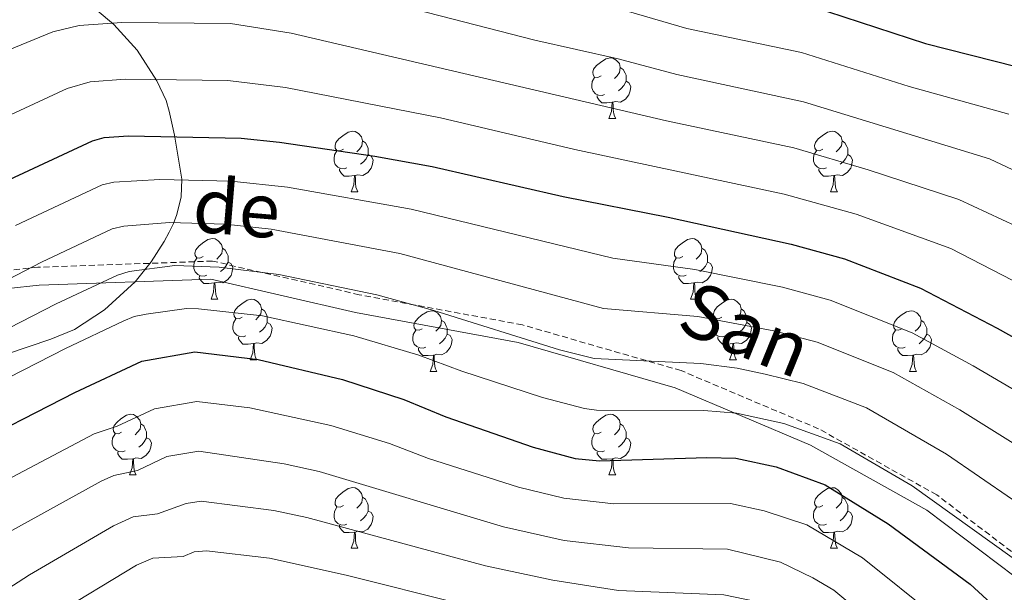
# Model space of a CAD drawing. Units: metres. Extents: x 664217 to 668743, y 4743878 to 4746955.
# Drawn here: x 667345 to 667508, y 4745102 to 4745197 of the extents above; entities that cross this region are included whole.
import ezdxf
from ezdxf.enums import TextEntityAlignment as Align

# ---------------------------------------------------------------- set-up
doc = ezdxf.new("R2010")
doc.units = ezdxf.units.M
doc.header["$MEASUREMENT"] = 0
doc.linetypes.add('TRAZOSX2', pattern=[1.5, 1, -0.5])
for name, color, linetype, lineweight in [('Level 21', 19, 'Continuous', 0), ('Level 35', 92, 'Continuous', 0), ('Level 36', 19, 'Continuous', 40), ('Level 4', 36, 'Continuous', 30), ('Level 44', 19, 'Continuous', 0), ('Level 5', 36, 'Continuous', 0)]:
    doc.layers.add(name, color=color, linetype=linetype, lineweight=lineweight)
doc.styles.add('Arial', font='ARIAL.TTF', dxfattribs={"height": 0.2})

msp = doc.modelspace()

# ---------------------------------------------------------------- linework, layer by layer
at = {"layer": 'Level 21', "color": 19, "linetype": 'TRAZOSX2', "lineweight": 0}
msp.add_polyline3d([(667517.81, 4745102.82, 1155.88), (667497.1, 4745118.49, 1155.77), (667477.55, 4745129.44, 1155.8), (667454.79, 4745139.06, 1159.21), (667428.55, 4745146.63, 1161.3), (667401.55, 4745151.63, 1159.62), (667377.29, 4745157.19, 1160.66), (667348.37, 4745156.17, 1164.67), (667296.71, 4745150.66, 1178.32), (667270.14, 4745144.26, 1185.79), (667260.23, 4745145.55, 1187.68), (667254.34, 4745151.45, 1190.15), (667247.76, 4745165.07, 1192.53), (667245.73, 4745177.25, 1193.71), (667235.17, 4745193.09, 1192.84), (667214.15, 4745211.05, 1185.65)], dxfattribs=at)
at = {"layer": 'Level 21', "color": 19, "linetype": 'Continuous', "lineweight": 0}
msp.add_polyline3d([(667515.9, 4745100.51, 1154.1), (667495.45, 4745115.98, 1153.79), (667476.23, 4745126.75, 1153.73), (667453.79, 4745136.22, 1157.41), (667427.86, 4745143.7, 1159.46), (667400.94, 4745148.69, 1157.59), (667377, 4745154.18, 1158.53), (667348.58, 4745153.18, 1162.79), (667297.23, 4745147.69, 1176), (667270.3, 4745141.21, 1184.08), (667258.83, 4745142.71, 1186.98), (667251.85, 4745149.69, 1189.74), (667244.87, 4745164.15, 1191.99), (667242.88, 4745176.12, 1192.76), (667232.91, 4745191.08, 1191.48), (667212.46, 4745208.54, 1184.33)], dxfattribs=at)
at = {"layer": 'Level 35', "color": 92, "linetype": 'Continuous', "lineweight": 0, "ltscale": 0.5}
for points in [[(667360.96, 4745196.36, 1187.26), (667358.16, 4745198.71, 1189.03)], [(667343.02, 4745141.73, 1164.87), (667350.54, 4745144.25, 1163.45), (667354.42, 4745145.89, 1163.46), (667359.38, 4745149.1, 1163.69), (667364.48, 4745153.77, 1163.97), (667367.14, 4745157.08, 1164.03), (667369.26, 4745160.43, 1164.24), (667370.11, 4745161.98, 1164.51), (667370.81, 4745163.44, 1165.15), (667371.37, 4745164.92, 1166.26), (667372.06, 4745167.84, 1169.29), (667372.17, 4745170.73, 1172.43), (667370.99, 4745178.05, 1179.91), (667370.12, 4745182, 1182.47), (667369.6, 4745183.76, 1183.28), (667368.08, 4745187.03, 1184.59), (667364.82, 4745192.12, 1185.85), (667360.96, 4745196.36, 1187.26)]]:
    msp.add_polyline3d(points, dxfattribs=at)
at = {"layer": 'Level 36', "color": 92, "linetype": 'Continuous', "lineweight": 0}
for points in [[(667441.55, 4745187.85), (667441.02, 4745187.58), (667440.49, 4745187.64), (667440.23, 4745188.01), (667440.17, 4745188.44), (667440.33, 4745188.96), (667440.81, 4745189.55), (667441.45, 4745190.08), (667442.35, 4745190.66), (667443.09, 4745190.82), (667443.52, 4745190.77), (667444.05, 4745190.46), (667444.58, 4745189.87), (667444.74, 4745189.23), (667444.63, 4745188.38), (667444.2, 4745187.85), (667443.78, 4745187.42)], [(667444.74, 4745189.23), (667445.21, 4745188.92), (667445.53, 4745188.28), (667445.69, 4745187.96), (667445.69, 4745187.38), (667445.69, 4745186.95), (667445.32, 4745186.26), (667444.9, 4745185.78), (667444.42, 4745185.36)], [(667442.14, 4745184.77), (667441.71, 4745184.61), (667441.13, 4745184.67), (667440.65, 4745184.88), (667440.23, 4745185.3), (667440.01, 4745185.89), (667440.01, 4745186.31), (667440.07, 4745186.9), (667440.49, 4745187.58)], [(667445.69, 4745186.95), (667446.14, 4745186.7), (667446.49, 4745186.08), (667446.38, 4745185.36), (667446.17, 4745184.72), (667445.58, 4745183.98), (667444.79, 4745183.5), (667443.94, 4745183.6), (667443.51, 4745183.48)], [(667443.4, 4745183.48), (667442.51, 4745183.39), (667441.66, 4745183.39), (667441.24, 4745183.82), (667440.92, 4745184.3), (667440.92, 4745184.61)], [(667442.85, 4745180.79), (667443.29, 4745181.95), (667443.4, 4745183.48), (667443.51, 4745183.48), (667443.54, 4745182.89), (667443.58, 4745182.2), (667443.65, 4745181.59), (667443.76, 4745181.19), (667443.98, 4745180.79)], [(667442.85, 4745180.79), (667443.98, 4745180.79)], [(667398.92, 4745175.71), (667398.39, 4745175.45), (667397.86, 4745175.5), (667397.59, 4745175.87), (667397.54, 4745176.3), (667397.7, 4745176.82), (667398.18, 4745177.41), (667398.81, 4745177.94), (667399.71, 4745178.53), (667400.46, 4745178.69), (667400.88, 4745178.63), (667401.41, 4745178.32), (667401.94, 4745177.73), (667402.1, 4745177.09), (667401.99, 4745176.24), (667401.57, 4745175.71), (667401.15, 4745175.29)], [(667478.24, 4745175.71), (667477.71, 4745175.44), (667477.18, 4745175.5), (667476.92, 4745175.87), (667476.86, 4745176.3), (667477.02, 4745176.82), (667477.5, 4745177.41), (667478.14, 4745177.94), (667479.04, 4745178.52), (667479.78, 4745178.68), (667480.21, 4745178.63), (667480.74, 4745178.32), (667481.27, 4745177.73), (667481.43, 4745177.09), (667481.32, 4745176.24), (667480.89, 4745175.71), (667480.47, 4745175.28)], [(667402.1, 4745177.09), (667402.58, 4745176.78), (667402.89, 4745176.14), (667403.05, 4745175.82), (667403.05, 4745175.24), (667403.05, 4745174.81), (667402.68, 4745174.12), (667402.26, 4745173.64), (667401.78, 4745173.22)], [(667481.43, 4745177.09), (667481.9, 4745176.78), (667482.22, 4745176.14), (667482.38, 4745175.82), (667482.38, 4745175.24), (667482.38, 4745174.81), (667482.01, 4745174.12), (667481.59, 4745173.64), (667481.11, 4745173.22)], [(667399.5, 4745172.63), (667399.08, 4745172.47), (667398.49, 4745172.53), (667398.02, 4745172.74), (667397.59, 4745173.17), (667397.38, 4745173.75), (667397.38, 4745174.17), (667397.43, 4745174.76), (667397.86, 4745175.45)], [(667403.05, 4745174.81), (667403.51, 4745174.56), (667403.85, 4745173.95), (667403.74, 4745173.22), (667403.53, 4745172.58), (667402.95, 4745171.84), (667402.15, 4745171.36), (667401.3, 4745171.47), (667400.87, 4745171.34)], [(667478.83, 4745172.63), (667478.4, 4745172.47), (667477.82, 4745172.53), (667477.34, 4745172.74), (667476.92, 4745173.16), (667476.7, 4745173.75), (667476.7, 4745174.17), (667476.76, 4745174.76), (667477.18, 4745175.44)], [(667482.38, 4745174.81), (667482.83, 4745174.56), (667483.18, 4745173.94), (667483.07, 4745173.22), (667482.86, 4745172.58), (667482.27, 4745171.84), (667481.48, 4745171.36), (667480.63, 4745171.46), (667480.2, 4745171.34)], [(667400.76, 4745171.34), (667399.87, 4745171.25), (667399.03, 4745171.25), (667398.6, 4745171.68), (667398.28, 4745172.16), (667398.28, 4745172.47)], [(667400.22, 4745168.65), (667400.65, 4745169.81), (667400.76, 4745171.34), (667400.87, 4745171.34), (667400.91, 4745170.75), (667400.94, 4745170.07), (667401.01, 4745169.45), (667401.13, 4745169.05), (667401.34, 4745168.65)], [(667480.09, 4745171.34), (667479.2, 4745171.25), (667478.35, 4745171.25), (667477.93, 4745171.68), (667477.61, 4745172.16), (667477.61, 4745172.47)], [(667479.54, 4745168.65), (667479.98, 4745169.81), (667480.09, 4745171.34), (667480.2, 4745171.34), (667480.23, 4745170.75), (667480.27, 4745170.06), (667480.34, 4745169.45), (667480.45, 4745169.05), (667480.67, 4745168.65)], [(667400.22, 4745168.65), (667401.34, 4745168.65)], [(667479.54, 4745168.65), (667480.67, 4745168.65)], [(667375.73, 4745157.94), (667375.2, 4745157.68), (667374.67, 4745157.73), (667374.4, 4745158.1), (667374.35, 4745158.53), (667374.51, 4745159.05), (667374.99, 4745159.64), (667375.62, 4745160.17), (667376.52, 4745160.76), (667377.27, 4745160.92), (667377.7, 4745160.86), (667378.22, 4745160.55), (667378.76, 4745159.96), (667378.92, 4745159.32), (667378.8, 4745158.47), (667378.38, 4745157.94), (667377.96, 4745157.52)], [(667455.06, 4745157.94), (667454.53, 4745157.68), (667454, 4745157.73), (667453.73, 4745158.1), (667453.68, 4745158.53), (667453.84, 4745159.05), (667454.32, 4745159.64), (667454.95, 4745160.17), (667455.85, 4745160.76), (667456.6, 4745160.92), (667457.02, 4745160.86), (667457.55, 4745160.55), (667458.08, 4745159.96), (667458.24, 4745159.32), (667458.13, 4745158.47), (667457.71, 4745157.94), (667457.29, 4745157.52)], [(667378.92, 4745159.32), (667379.39, 4745159.01), (667379.7, 4745158.37), (667379.86, 4745158.05), (667379.86, 4745157.47), (667379.86, 4745157.04), (667379.5, 4745156.35), (667379.07, 4745155.87), (667378.59, 4745155.45)], [(667458.24, 4745159.32), (667458.72, 4745159.01), (667459.03, 4745158.37), (667459.19, 4745158.05), (667459.19, 4745157.47), (667459.19, 4745157.04), (667458.82, 4745156.35), (667458.4, 4745155.87), (667457.92, 4745155.45)], [(667376.31, 4745154.86), (667375.89, 4745154.7), (667375.3, 4745154.76), (667374.83, 4745154.97), (667374.4, 4745155.4), (667374.19, 4745155.98), (667374.19, 4745156.4), (667374.24, 4745156.99), (667374.67, 4745157.68)], [(667379.86, 4745157.04), (667380.32, 4745156.79), (667380.66, 4745156.18), (667380.55, 4745155.45), (667380.34, 4745154.81), (667379.76, 4745154.07), (667378.96, 4745153.59), (667378.11, 4745153.7), (667377.68, 4745153.57)], [(667455.64, 4745154.86), (667455.22, 4745154.7), (667454.63, 4745154.76), (667454.16, 4745154.97), (667453.73, 4745155.4), (667453.52, 4745155.98), (667453.52, 4745156.4), (667453.57, 4745156.99), (667454, 4745157.68)], [(667459.19, 4745157.04), (667459.65, 4745156.79), (667459.99, 4745156.18), (667459.88, 4745155.45), (667459.67, 4745154.81), (667459.09, 4745154.07), (667458.29, 4745153.59), (667457.44, 4745153.7), (667457.01, 4745153.57)], [(667377.57, 4745153.57), (667376.68, 4745153.48), (667375.84, 4745153.48), (667375.41, 4745153.91), (667375.09, 4745154.39), (667375.1, 4745154.7)], [(667377.03, 4745150.88), (667377.46, 4745152.04), (667377.57, 4745153.57), (667377.68, 4745153.57), (667377.72, 4745152.98), (667377.75, 4745152.3), (667377.82, 4745151.68), (667377.94, 4745151.28), (667378.15, 4745150.88)], [(667456.9, 4745153.57), (667456.01, 4745153.48), (667455.17, 4745153.48), (667454.74, 4745153.91), (667454.42, 4745154.39), (667454.42, 4745154.7)], [(667456.36, 4745150.88), (667456.79, 4745152.04), (667456.9, 4745153.57), (667457.01, 4745153.57), (667457.05, 4745152.98), (667457.08, 4745152.3), (667457.15, 4745151.68), (667457.27, 4745151.28), (667457.48, 4745150.88)], [(667377.03, 4745150.88), (667378.15, 4745150.88)], [(667382.2, 4745147.91), (667381.67, 4745147.64), (667381.14, 4745147.7), (667380.88, 4745148.07), (667380.82, 4745148.49), (667380.98, 4745149.01), (667381.46, 4745149.61), (667382.1, 4745150.14), (667383, 4745150.72), (667383.74, 4745150.88), (667384.17, 4745150.83), (667384.7, 4745150.51), (667385.23, 4745149.93), (667385.39, 4745149.29), (667385.28, 4745148.44), (667384.85, 4745147.91), (667384.43, 4745147.48)], [(667456.36, 4745150.88), (667457.48, 4745150.88)], [(667461.53, 4745147.91), (667461, 4745147.64), (667460.47, 4745147.7), (667460.21, 4745148.07), (667460.15, 4745148.49), (667460.31, 4745149.01), (667460.79, 4745149.61), (667461.43, 4745150.14), (667462.33, 4745150.72), (667463.07, 4745150.88), (667463.5, 4745150.83), (667464.03, 4745150.51), (667464.56, 4745149.93), (667464.72, 4745149.29), (667464.61, 4745148.44), (667464.18, 4745147.91), (667463.76, 4745147.48)], [(667385.39, 4745149.29), (667385.86, 4745148.97), (667386.18, 4745148.33), (667386.34, 4745148.01), (667386.34, 4745147.43), (667386.34, 4745147.01), (667385.97, 4745146.32), (667385.55, 4745145.84), (667385.07, 4745145.42)], [(667411.98, 4745146), (667411.45, 4745145.74), (667410.92, 4745145.79), (667410.65, 4745146.16), (667410.6, 4745146.59), (667410.76, 4745147.11), (667411.24, 4745147.7), (667411.87, 4745148.23), (667412.77, 4745148.82), (667413.52, 4745148.98), (667413.94, 4745148.92), (667414.47, 4745148.61), (667415, 4745148.02), (667415.16, 4745147.38), (667415.05, 4745146.53), (667414.63, 4745146), (667414.21, 4745145.58)], [(667464.72, 4745149.29), (667465.19, 4745148.97), (667465.51, 4745148.33), (667465.67, 4745148.01), (667465.67, 4745147.43), (667465.67, 4745147.01), (667465.3, 4745146.32), (667464.88, 4745145.84), (667464.4, 4745145.42)], [(667491.3, 4745146), (667490.77, 4745145.74), (667490.24, 4745145.79), (667489.98, 4745146.16), (667489.92, 4745146.59), (667490.08, 4745147.11), (667490.56, 4745147.7), (667491.2, 4745148.23), (667492.1, 4745148.82), (667492.84, 4745148.98), (667493.27, 4745148.92), (667493.8, 4745148.61), (667494.33, 4745148.02), (667494.49, 4745147.38), (667494.38, 4745146.53), (667493.95, 4745146), (667493.53, 4745145.58)], [(667382.79, 4745144.83), (667382.36, 4745144.67), (667381.78, 4745144.73), (667381.3, 4745144.94), (667380.88, 4745145.36), (667380.66, 4745145.95), (667380.66, 4745146.37), (667380.72, 4745146.95), (667381.14, 4745147.64)], [(667386.34, 4745147.01), (667386.79, 4745146.76), (667387.14, 4745146.14), (667387.03, 4745145.42), (667386.82, 4745144.78), (667386.23, 4745144.04), (667385.44, 4745143.56), (667384.59, 4745143.66), (667384.16, 4745143.53)], [(667415.16, 4745147.38), (667415.64, 4745147.07), (667415.95, 4745146.43), (667416.11, 4745146.11), (667416.11, 4745145.53), (667416.11, 4745145.1), (667415.74, 4745144.41), (667415.32, 4745143.93), (667414.84, 4745143.51)], [(667462.12, 4745144.83), (667461.69, 4745144.67), (667461.11, 4745144.73), (667460.63, 4745144.94), (667460.21, 4745145.36), (667459.99, 4745145.95), (667459.99, 4745146.37), (667460.05, 4745146.95), (667460.47, 4745147.64)], [(667465.67, 4745147.01), (667466.12, 4745146.76), (667466.47, 4745146.14), (667466.36, 4745145.42), (667466.15, 4745144.78), (667465.56, 4745144.04), (667464.77, 4745143.56), (667463.92, 4745143.66), (667463.49, 4745143.53)], [(667494.49, 4745147.38), (667494.96, 4745147.07), (667495.28, 4745146.43), (667495.44, 4745146.11), (667495.44, 4745145.53), (667495.44, 4745145.1), (667495.07, 4745144.41), (667494.65, 4745143.93), (667494.17, 4745143.51)], [(667412.56, 4745142.92), (667412.14, 4745142.76), (667411.55, 4745142.82), (667411.08, 4745143.03), (667410.65, 4745143.46), (667410.44, 4745144.04), (667410.44, 4745144.46), (667410.49, 4745145.05), (667410.92, 4745145.74)], [(667416.11, 4745145.1), (667416.57, 4745144.85), (667416.91, 4745144.24), (667416.8, 4745143.51), (667416.59, 4745142.87), (667416.01, 4745142.13), (667415.21, 4745141.65), (667414.36, 4745141.76), (667413.93, 4745141.63)], [(667491.89, 4745142.92), (667491.46, 4745142.76), (667490.88, 4745142.82), (667490.4, 4745143.03), (667489.98, 4745143.46), (667489.76, 4745144.04), (667489.76, 4745144.46), (667489.82, 4745145.05), (667490.24, 4745145.74)], [(667495.44, 4745145.1), (667495.89, 4745144.85), (667496.24, 4745144.24), (667496.13, 4745143.51), (667495.92, 4745142.87), (667495.33, 4745142.13), (667494.54, 4745141.65), (667493.69, 4745141.76), (667493.26, 4745141.63)], [(667384.05, 4745143.53), (667383.16, 4745143.45), (667382.31, 4745143.45), (667381.89, 4745143.88), (667381.57, 4745144.35), (667381.57, 4745144.67)], [(667383.5, 4745140.85), (667383.94, 4745142.01), (667384.05, 4745143.53), (667384.16, 4745143.53), (667384.19, 4745142.95), (667384.23, 4745142.26), (667384.3, 4745141.65), (667384.41, 4745141.25), (667384.63, 4745140.85)], [(667463.38, 4745143.53), (667462.49, 4745143.45), (667461.64, 4745143.45), (667461.22, 4745143.88), (667460.9, 4745144.35), (667460.9, 4745144.67)], [(667462.83, 4745140.85), (667463.27, 4745142.01), (667463.38, 4745143.53), (667463.49, 4745143.53), (667463.52, 4745142.95), (667463.56, 4745142.26), (667463.63, 4745141.65), (667463.74, 4745141.25), (667463.96, 4745140.85)], [(667413.82, 4745141.63), (667412.93, 4745141.54), (667412.09, 4745141.54), (667411.66, 4745141.97), (667411.34, 4745142.45), (667411.34, 4745142.76)], [(667493.15, 4745141.63), (667492.26, 4745141.54), (667491.41, 4745141.54), (667490.99, 4745141.97), (667490.67, 4745142.45), (667490.67, 4745142.76)], [(667383.5, 4745140.85), (667384.63, 4745140.85)], [(667413.28, 4745138.94), (667413.71, 4745140.1), (667413.82, 4745141.63), (667413.93, 4745141.63), (667413.97, 4745141.04), (667414, 4745140.36), (667414.07, 4745139.74), (667414.19, 4745139.34), (667414.4, 4745138.94)], [(667462.83, 4745140.85), (667463.96, 4745140.85)], [(667492.6, 4745138.94), (667493.04, 4745140.1), (667493.15, 4745141.63), (667493.26, 4745141.63), (667493.29, 4745141.04), (667493.33, 4745140.36), (667493.4, 4745139.74), (667493.51, 4745139.34), (667493.73, 4745138.94)], [(667413.28, 4745138.94), (667414.4, 4745138.94)], [(667492.6, 4745138.94), (667493.73, 4745138.94)], [(667362.23, 4745128.86), (667361.7, 4745128.6), (667361.17, 4745128.65), (667360.9, 4745129.02), (667360.85, 4745129.44), (667361.01, 4745129.96), (667361.49, 4745130.56), (667362.12, 4745131.09), (667363.02, 4745131.68), (667363.77, 4745131.84), (667364.19, 4745131.78), (667364.72, 4745131.46), (667365.25, 4745130.88), (667365.41, 4745130.24), (667365.3, 4745129.39), (667364.88, 4745128.86), (667364.46, 4745128.44)], [(667441.55, 4745128.86), (667441.02, 4745128.59), (667440.49, 4745128.65), (667440.23, 4745129.02), (667440.17, 4745129.44), (667440.33, 4745129.96), (667440.81, 4745130.56), (667441.45, 4745131.09), (667442.35, 4745131.67), (667443.09, 4745131.83), (667443.52, 4745131.78), (667444.05, 4745131.46), (667444.58, 4745130.88), (667444.74, 4745130.24), (667444.63, 4745129.39), (667444.2, 4745128.86), (667443.78, 4745128.43)], [(667365.41, 4745130.24), (667365.89, 4745129.92), (667366.2, 4745129.28), (667366.36, 4745128.96), (667366.36, 4745128.38), (667366.36, 4745127.96), (667365.99, 4745127.27), (667365.57, 4745126.79), (667365.09, 4745126.37)], [(667444.74, 4745130.24), (667445.21, 4745129.92), (667445.53, 4745129.28), (667445.69, 4745128.96), (667445.69, 4745128.38), (667445.69, 4745127.96), (667445.32, 4745127.27), (667444.9, 4745126.79), (667444.42, 4745126.37)], [(667362.81, 4745125.78), (667362.39, 4745125.62), (667361.8, 4745125.68), (667361.33, 4745125.89), (667360.9, 4745126.32), (667360.69, 4745126.9), (667360.69, 4745127.32), (667360.74, 4745127.9), (667361.17, 4745128.6)], [(667366.36, 4745127.96), (667366.82, 4745127.71), (667367.16, 4745127.1), (667367.05, 4745126.37), (667366.84, 4745125.73), (667366.26, 4745124.99), (667365.46, 4745124.51), (667364.61, 4745124.62), (667364.18, 4745124.48)], [(667442.14, 4745125.78), (667441.71, 4745125.62), (667441.13, 4745125.68), (667440.65, 4745125.89), (667440.23, 4745126.31), (667440.01, 4745126.9), (667440.01, 4745127.32), (667440.07, 4745127.9), (667440.49, 4745128.59)], [(667445.69, 4745127.96), (667446.14, 4745127.71), (667446.49, 4745127.09), (667446.38, 4745126.37), (667446.17, 4745125.73), (667445.58, 4745124.99), (667444.79, 4745124.51), (667443.94, 4745124.61), (667443.51, 4745124.48)], [(667364.07, 4745124.48), (667363.18, 4745124.4), (667362.34, 4745124.4), (667361.91, 4745124.83), (667361.59, 4745125.3), (667361.59, 4745125.62)], [(667443.4, 4745124.48), (667442.51, 4745124.4), (667441.66, 4745124.4), (667441.24, 4745124.83), (667440.92, 4745125.3), (667440.92, 4745125.62)], [(667363.53, 4745121.8), (667363.96, 4745122.96), (667364.07, 4745124.48), (667364.18, 4745124.48), (667364.22, 4745123.9), (667364.25, 4745123.22), (667364.32, 4745122.6), (667364.44, 4745122.2), (667364.65, 4745121.8)], [(667442.85, 4745121.8), (667443.29, 4745122.96), (667443.4, 4745124.48), (667443.51, 4745124.48), (667443.54, 4745123.9), (667443.58, 4745123.21), (667443.65, 4745122.6), (667443.76, 4745122.2), (667443.98, 4745121.8)], [(667363.53, 4745121.8), (667364.65, 4745121.8)], [(667442.85, 4745121.8), (667443.98, 4745121.8)], [(667398.92, 4745116.72), (667398.39, 4745116.46), (667397.86, 4745116.51), (667397.59, 4745116.88), (667397.54, 4745117.3), (667397.7, 4745117.82), (667398.18, 4745118.42), (667398.81, 4745118.95), (667399.71, 4745119.54), (667400.46, 4745119.7), (667400.88, 4745119.64), (667401.41, 4745119.32), (667401.94, 4745118.74), (667402.1, 4745118.1), (667401.99, 4745117.25), (667401.57, 4745116.72), (667401.15, 4745116.3)], [(667478.24, 4745116.72), (667477.71, 4745116.45), (667477.18, 4745116.51), (667476.92, 4745116.88), (667476.86, 4745117.3), (667477.02, 4745117.82), (667477.5, 4745118.42), (667478.14, 4745118.95), (667479.04, 4745119.53), (667479.78, 4745119.69), (667480.21, 4745119.64), (667480.74, 4745119.32), (667481.27, 4745118.74), (667481.43, 4745118.1), (667481.32, 4745117.25), (667480.89, 4745116.72), (667480.47, 4745116.29)], [(667402.1, 4745118.1), (667402.58, 4745117.78), (667402.89, 4745117.14), (667403.05, 4745116.82), (667403.05, 4745116.24), (667403.05, 4745115.82), (667402.68, 4745115.13), (667402.26, 4745114.65), (667401.78, 4745114.23)], [(667481.43, 4745118.1), (667481.9, 4745117.78), (667482.22, 4745117.14), (667482.38, 4745116.82), (667482.38, 4745116.24), (667482.38, 4745115.82), (667482.01, 4745115.13), (667481.59, 4745114.65), (667481.11, 4745114.23)], [(667399.5, 4745113.64), (667399.08, 4745113.48), (667398.49, 4745113.54), (667398.02, 4745113.75), (667397.59, 4745114.18), (667397.38, 4745114.76), (667397.38, 4745115.18), (667397.43, 4745115.76), (667397.86, 4745116.46)], [(667403.05, 4745115.82), (667403.51, 4745115.57), (667403.85, 4745114.96), (667403.74, 4745114.23), (667403.53, 4745113.59), (667402.95, 4745112.85), (667402.15, 4745112.37), (667401.3, 4745112.48), (667400.87, 4745112.34)], [(667478.83, 4745113.64), (667478.4, 4745113.48), (667477.82, 4745113.54), (667477.34, 4745113.75), (667476.92, 4745114.17), (667476.7, 4745114.76), (667476.7, 4745115.18), (667476.76, 4745115.76), (667477.18, 4745116.45)], [(667482.38, 4745115.82), (667482.83, 4745115.57), (667483.18, 4745114.95), (667483.07, 4745114.23), (667482.86, 4745113.59), (667482.27, 4745112.85), (667481.48, 4745112.37), (667480.63, 4745112.47), (667480.2, 4745112.34)], [(667400.76, 4745112.34), (667399.87, 4745112.26), (667399.03, 4745112.26), (667398.6, 4745112.69), (667398.28, 4745113.16), (667398.28, 4745113.48)], [(667480.09, 4745112.34), (667479.2, 4745112.26), (667478.35, 4745112.26), (667477.93, 4745112.69), (667477.61, 4745113.16), (667477.61, 4745113.48)], [(667400.22, 4745109.66), (667400.65, 4745110.82), (667400.76, 4745112.34), (667400.87, 4745112.34), (667400.91, 4745111.76), (667400.94, 4745111.08), (667401.01, 4745110.46), (667401.13, 4745110.06), (667401.34, 4745109.66)], [(667479.54, 4745109.66), (667479.98, 4745110.82), (667480.09, 4745112.34), (667480.2, 4745112.34), (667480.23, 4745111.76), (667480.27, 4745111.07), (667480.34, 4745110.46), (667480.45, 4745110.06), (667480.67, 4745109.66)], [(667400.22, 4745109.66), (667401.34, 4745109.66)], [(667479.54, 4745109.66), (667480.67, 4745109.66)]]:
    msp.add_lwpolyline(points, dxfattribs=at)
at = {"layer": 'Level 4', "color": 36, "linetype": 'Continuous', "lineweight": 30}
for points in [[(667476.32, 4745199.36, 1200.01), (667495.22, 4745193.23, 1200.01), (667510.24, 4745189.42, 1200.01), (667515.13, 4745187.8, 1200.01), (667523.9, 4745183.95, 1200.01), (667532.96, 4745179.28, 1200.01), (667547.28, 4745170.67, 1200.01), (667550.73, 4745168.37, 1200.01), (667566.14, 4745156.3, 1200.01), (667577.86, 4745148.3, 1200.01), (667581.75, 4745146.35, 1200.01), (667585.97, 4745145.02, 1200.01), (667588.45, 4745145.03, 1200.01), (667590.24, 4745145.75, 1200.01), (667591.71, 4745147.11, 1200.01), (667592.43, 4745148.97, 1200.01), (667592.9, 4745150.91, 1200.01), (667593.3, 4745155.27, 1200.01), (667592.52, 4745174.74, 1200.01), (667589.38, 4745198.86, 1200.01)], [(667227.51, 4745111.4, 1175.01), (667232.8, 4745113.01, 1175.01), (667247.46, 4745119.54, 1175.01), (667262.28, 4745126.93, 1175.01), (667268.83, 4745129.76, 1175.01), (667287, 4745140.91, 1175.01), (667297.5, 4745146.46, 1175.01), (667304.76, 4745150.69, 1175.01), (667330.92, 4745163.61, 1175.01), (667342.86, 4745170.32, 1175.01), (667357.4, 4745177.09, 1175.01), (667359.36, 4745177.63, 1175.01), (667363.35, 4745177.93, 1175.01), (667382, 4745177.53, 1175.01), (667388.38, 4745176.89, 1175.01), (667404.15, 4745174.53, 1175.01), (667413.6, 4745172.84, 1175.01)], [(667413.6, 4745172.84, 1175.01), (667435.26, 4745167.86, 1175.01), (667452.68, 4745164.45, 1175.01), (667473.01, 4745160.02, 1175.01), (667481.84, 4745157.58, 1175.01), (667494.4, 4745152.72, 1175.01), (667507.1, 4745146.11, 1175.01), (667519.8, 4745139, 1175.01)], [(667227.86, 4745044.42, 1150.01), (667246.58, 4745058.6, 1150.01), (667264.88, 4745074.17, 1150.01), (667271.31, 4745080.08, 1150.01), (667286.29, 4745092.26, 1150.01), (667309.86, 4745109.66, 1150.01), (667324.57, 4745119.38, 1150.01), (667335.28, 4745125.61, 1150.01), (667354.48, 4745135.42, 1150.01), (667365.58, 4745140.65, 1150.01), (667374.36, 4745142.2, 1150.01), (667384.83, 4745140.93, 1150.01), (667398.77, 4745137.59, 1150.01), (667408.9, 4745134.28, 1150.01), (667415.86, 4745131.39, 1150.01)], [(667415.86, 4745131.39, 1150.01), (667430.34, 4745126.4, 1150.01), (667437.27, 4745124.52, 1150.01), (667441.31, 4745124.16, 1150.01), (667459.05, 4745124.68, 1150.01), (667463.84, 4745124.56, 1150.01), (667470.54, 4745123.12, 1150.01), (667478.62, 4745120.15, 1150.01), (667489.07, 4745113.71, 1150.01), (667502.63, 4745103.73, 1150.01), (667521.2, 4745086.6, 1150.01)]]:
    msp.add_polyline3d(points, dxfattribs=at)
at = {"layer": 'Level 5', "color": 36, "linetype": 'Continuous', "lineweight": 0}
for points in [[(667389.2, 4745204.48, 1190.01), (667430.6, 4745193.75, 1190.01), (667444.36, 4745190.65, 1190.01), (667454.07, 4745188.05, 1190.01), (667475.06, 4745183.55, 1190.01), (667505.8, 4745174.1, 1190.01), (667518.14, 4745168.32, 1190.01)], [(667446.08, 4745198.5, 1195.01), (667455.76, 4745195.67, 1195.01), (667474.72, 4745191.7, 1195.01), (667492.55, 4745186.1, 1195.01), (667508.99, 4745181.5, 1195.01)], [(667261.94, 4745137.39, 1185.01), (667270.52, 4745142.04, 1185.01), (667285.16, 4745151.75, 1185.01), (667302.62, 4745164.7, 1185.01), (667322.37, 4745178.71, 1185.01), (667336.69, 4745188.76, 1185.01), (667343.45, 4745192.11, 1185.01), (667350.87, 4745195.15, 1185.01), (667355.19, 4745196.16, 1185.01), (667362.25, 4745196.67, 1185.01), (667380.25, 4745196.49, 1185.01), (667390.31, 4745194.94, 1185.01), (667452.38, 4745180.42, 1185.01), (667473.46, 4745175.92, 1185.01), (667485.72, 4745172.32, 1185.01), (667500.74, 4745167.4, 1185.01), (667512.59, 4745161.88, 1185.01)], [(667228.1, 4745118.2, 1180.01), (667232.26, 4745119.42, 1180.01), (667272.44, 4745139.25, 1180.01), (667336.83, 4745175.7, 1180.01), (667338.51, 4745176.82, 1180.01), (667339.79, 4745178.29, 1180.01), (667340.68, 4745179.96, 1180.01), (667353.2, 4745185.78, 1180.01), (667357.05, 4745186.87, 1180.01), (667362.8, 4745187.3, 1180.01), (667379.81, 4745187.06, 1180.01), (667389.35, 4745185.91, 1180.01), (667415, 4745180.89, 1180.01), (667437.24, 4745175.68, 1180.01), (667471.87, 4745168.28, 1180.01), (667483.78, 4745164.95, 1180.01)], [(667344.7, 4745163.07, 1170.01), (667359.04, 4745169.8, 1170.01), (667360.97, 4745170.28, 1170.01), (667368.58, 4745170.72, 1170.01), (667380.35, 4745170.44, 1170.01), (667389.66, 4745169.42, 1170.01), (667410.15, 4745165.81, 1170.01), (667443.52, 4745157.66, 1170.01), (667457.08, 4745155.82, 1170.01), (667471.57, 4745152.85, 1170.01), (667479.46, 4745150.74, 1170.01), (667493.03, 4745145.31, 1170.01), (667503.1, 4745139.86, 1170.01), (667515.26, 4745132.76, 1170.01)], [(667483.78, 4745164.95, 1180.01), (667499.41, 4745159.27, 1180.01), (667514.68, 4745151.38, 1180.01)], [(667360.67, 4745162.52, 1165.01), (667362.62, 4745162.95, 1165.01), (667370.16, 4745163.59, 1165.01), (667379.35, 4745163.32, 1165.01), (667386.96, 4745162.5, 1165.01), (667408.27, 4745158.47, 1165.01), (667441.96, 4745149.37, 1165.01), (667457.58, 4745148.04, 1165.01), (667470.12, 4745145.67, 1165.01), (667477.32, 4745143.8, 1165.01), (667489.87, 4745138.78, 1165.01), (667500.93, 4745132.56, 1165.01), (667512.38, 4745125.39, 1165.01)], [(667224.36, 4745074.37, 1165.01), (667230.92, 4745080.38, 1165.01), (667235.37, 4745085.64, 1165.01), (667252.05, 4745099.12, 1165.01), (667262.25, 4745107.33, 1165.01), (667270.14, 4745112.19, 1165.01), (667278.39, 4745116.66, 1165.01), (667296.15, 4745128.41, 1165.01), (667313.19, 4745138.4, 1165.01), (667348.96, 4745157.04, 1165.01), (667360.67, 4745162.52, 1165.01)], [(667327.88, 4745138.01, 1160.01), (667351.39, 4745150.11, 1160.01), (667361.57, 4745154.88, 1160.01), (667363.48, 4745155.46, 1160.01), (667371.03, 4745156.46, 1160.01), (667378.35, 4745156.21, 1160.01), (667388.22, 4745155, 1160.01), (667404.44, 4745151.61, 1160.01), (667413.9, 4745148.99, 1160.01), (667434.66, 4745142.52, 1160.01), (667440.4, 4745141.09, 1160.01), (667458.07, 4745140.25, 1160.01), (667464.06, 4745139.49, 1160.01), (667468.68, 4745138.49, 1160.01), (667475, 4745136.93, 1160.01), (667485.47, 4745132.9, 1160.01), (667498.68, 4745125.22, 1160.01), (667515.09, 4745113.98, 1160.01)], [(667228.61, 4745054.44, 1155.01), (667232.64, 4745057.38, 1155.01), (667255.46, 4745078.11, 1155.01), (667266.69, 4745087.9, 1155.01), (667279.74, 4745098.07, 1155.01), (667305.29, 4745115.91, 1155.01), (667320.19, 4745125.4, 1155.01), (667331.69, 4745131.86, 1155.01), (667352.95, 4745142.75, 1155.01), (667362.48, 4745147.26, 1155.01), (667364.32, 4745148.04, 1155.01), (667366.3, 4745148.39, 1155.01), (667372.96, 4745149.33, 1155.01), (667374.96, 4745149.29, 1155.01), (667385.54, 4745148.12, 1155.01), (667400.64, 4745144.83, 1155.01), (667411.4, 4745141.63, 1155.01), (667418.53, 4745138.96, 1155.01), (667431.88, 4745134.64, 1155.01), (667438.83, 4745132.8, 1155.01), (667440.82, 4745132.54, 1155.01), (667458.56, 4745132.47, 1155.01), (667463.95, 4745132.02, 1155.01)], [(667328.94, 4745112.73, 1145.01), (667339.18, 4745118.82, 1145.01), (667357.71, 4745128.58, 1145.01), (667361.5, 4745129.85, 1145.01), (667367.65, 4745132.74, 1145.01), (667374.68, 4745133.98, 1145.01), (667383.46, 4745132.93, 1145.01), (667396.86, 4745129.97, 1145.01), (667406.53, 4745127.02, 1145.01), (667413.02, 4745124.51, 1145.01), (667427.88, 4745119.8, 1145.01), (667435.39, 4745117.93, 1145.01), (667443.69, 4745117.04, 1145.01), (667462.95, 4745117.07, 1145.01), (667468.53, 4745115.88, 1145.01), (667475.6, 4745113.52, 1145.01), (667484.8, 4745108.06, 1145.01), (667497.35, 4745098.06, 1145.01), (667524.45, 4745072.4, 1145.01)], [(667463.95, 4745132.02, 1155.01), (667471.8, 4745130.29, 1155.01), (667481.12, 4745126.92, 1155.01), (667493.02, 4745119.99, 1155.01), (667509.58, 4745108.16, 1155.01)], [(667360.94, 4745121.73, 1140.01), (667364.86, 4745122.56, 1140.01), (667369.73, 4745124.83, 1140.01), (667375, 4745125.76, 1140.01), (667389.15, 4745123.65, 1140.01), (667394.94, 4745122.36, 1140.01), (667425.42, 4745113.2, 1140.01), (667435.47, 4745110.95, 1140.01), (667446.07, 4745109.74, 1140.01), (667462.5, 4745109.5, 1140.01), (667471.26, 4745107.35, 1140.01), (667476.61, 4745104.76, 1140.01), (667480.06, 4745102.73, 1140.01), (667482.04, 4745101.1, 1140.01), (667493.36, 4745091.23, 1140.01), (667509.91, 4745074.52, 1140.01)], [(667225.55, 4745028.68, 1140.01), (667230.78, 4745030.72, 1140.01), (667236.78, 4745033.69, 1140.01), (667245.91, 4745038.94, 1140.01), (667251.41, 4745042.7, 1140.01), (667268.24, 4745055.53, 1140.01), (667283.57, 4745068.99, 1140.01), (667296.38, 4745079.66, 1140.01), (667318.67, 4745096.33, 1140.01), (667333.31, 4745106.08, 1140.01), (667343.08, 4745112.04, 1140.01), (667358.87, 4745120.79, 1140.01), (667360.94, 4745121.73, 1140.01)], [(667327.14, 4745092.46, 1135.01), (667346.97, 4745105.25, 1135.01), (667360.88, 4745113.35, 1135.01), (667364.17, 4745114.88, 1135.01), (667368.16, 4745115.34, 1135.01), (667372.9, 4745117.09, 1135.01), (667375.38, 4745117.45, 1135.01), (667387.43, 4745115.94, 1135.01), (667392.88, 4745114.77, 1135.01), (667422.46, 4745106.73, 1135.01), (667433.59, 4745104.37, 1135.01), (667444.45, 4745102.67, 1135.01), (667461.84, 4745101.98, 1135.01), (667468.81, 4745100.5, 1135.01), (667474.8, 4745097.66, 1135.01), (667477.89, 4745095.25, 1135.01), (667493.67, 4745080.02, 1135.01), (667504.26, 4745068.48, 1135.01), (667512.95, 4745059.85, 1135.01)], [(667331.79, 4745085.98, 1130.01), (667350.87, 4745098.46, 1130.01), (667364.67, 4745106.84, 1130.01), (667367.4, 4745108.03, 1130.01), (667372.39, 4745108.3, 1130.01), (667374.24, 4745109.07, 1130.01), (667376.28, 4745109.23, 1130.01), (667386.72, 4745108.04, 1130.01), (667399.4, 4745105.23, 1130.01), (667418.3, 4745100.49, 1130.01), (667432.89, 4745097.56, 1130.01), (667444.83, 4745095.48, 1130.01), (667454.27, 4745094.62, 1130.01), (667461.17, 4745094.45, 1130.01), (667463.26, 4745093.89, 1130.01), (667466.35, 4745093.65, 1130.01), (667469.5, 4745092.52, 1130.01)]]:
    msp.add_polyline3d(points, dxfattribs=at)

# ---------------------------------------------------------------- texts
at = {"layer": 'Level 44', "color": 19, "linetype": 'Continuous', "lineweight": 0, "style": 'Arial'}
for s, rotation, p in [('de', -4.7648, (667380.69, 4745158.71, 1161.93)), ('San', -22.089, (667462.71, 4745139.15, 1160.12))]:
    msp.add_text(s, height=9, rotation=rotation, dxfattribs=at).set_placement(p, align=Align.BOTTOM_CENTER)

doc.saveas('drawing.dxf')
